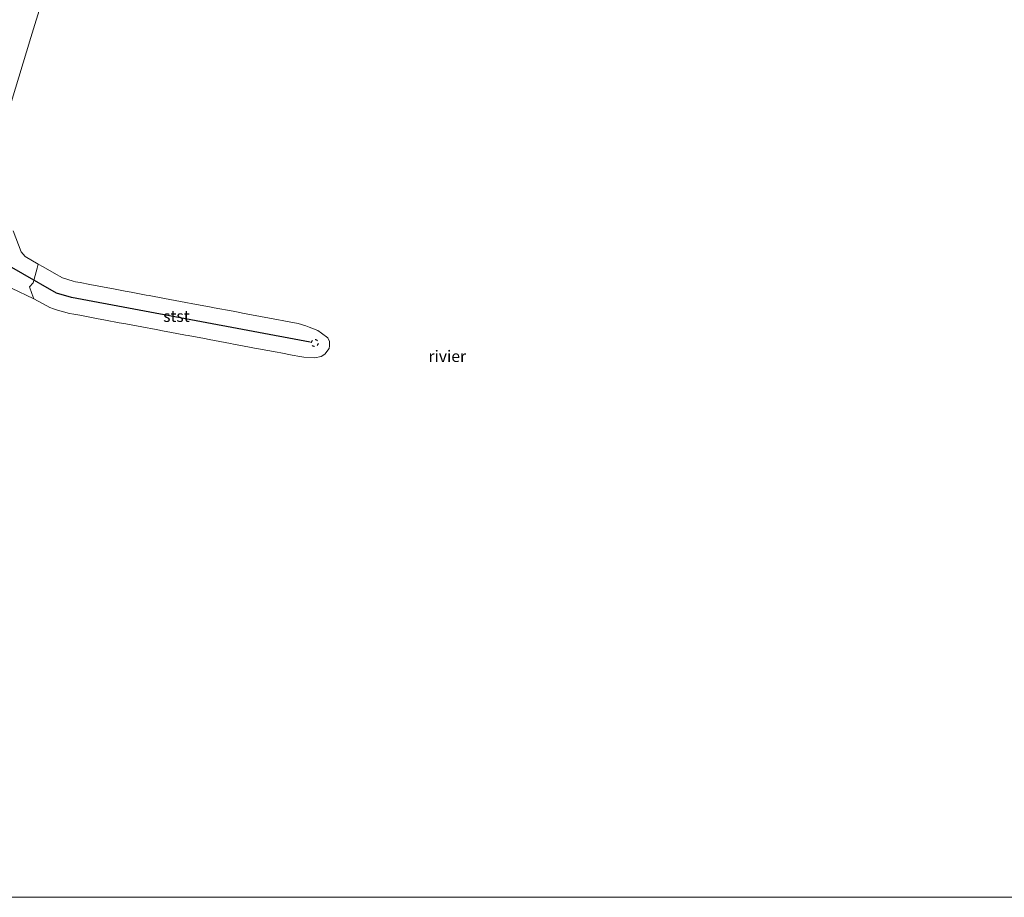
# Model space of a CAD drawing. Units: metres. Extents: x 149990 to 160005, y 424998 to 431251.
# Drawn here: x 153835 to 154049, y 425000 to 425191 of the extents above; entities that cross this region are included whole.
import ezdxf
from ezdxf.enums import TextEntityAlignment as Align

# ---------------------------------------------------------------- set-up
doc = ezdxf.new("R2010")
doc.units = ezdxf.units.M
doc.linetypes.add('VW-6060_STREEP', pattern=[1.2, 0.6, -0.6])
doc.layers.get('0').update_dxf_attribs({"lineweight": 25})
for name, color, linetype, lineweight in [('B-ME-IE-GRONDWERKLIJN-GROND_NIETINGERICHT-GV-B6', 253, 'Continuous', 18), ('B-ME-OB-BEKLEDING-GV-B6', 253, 'Continuous', 18), ('B-ME-OB-WATERLIJN-L-B1', 133, 'OB-WATERLIJN', 18), ('B-ME-OG-WATER-GV-B6', 153, 'Continuous', 18), ('B-ME-VV-KRIBBEN-L-B1', 10, 'Continuous', 25), ('B-ME-VW-MARKERING-BEBAKENING-S-B1', 255, 'VW-6060_STREEP', 18)]:
    doc.layers.add(name, color=color, linetype=linetype, lineweight=lineweight)
doc.styles.add('NLCS-ISO', font='NLCS-ISO.TTF')
doc.linetypes.add('OB-WATERLIJN', pattern='A,10,[32,NLCS.SHX,S=2,R=0,X=0,Y=0],-12', length=22)

# ---------------------------------------------------------------- blocks, each defined once
blk = doc.blocks.new('dtb')
blk.add_circle((0, 0), 0.75)

msp = doc.modelspace()

# ---------------------------------------------------------------- linework, layer by layer
at = {"layer": 'B-ME-IE-GRONDWERKLIJN-GROND_NIETINGERICHT-GV-B6'}
for points in [[(153831.53, 425196.75, 5.03), (153837.39, 425208.75, 5.03), (153844.39, 425222.38, 4.9), (153850.12, 425235.24, 4.94), (153853.61, 425245, 4.93), (153855.17, 425248.84, 4.86), (153856.89, 425251.21, 4.84), (153858.32, 425252.6, 4.82), (153861.22, 425255.7, 4.62), (153863.2, 425259.31, 4.65), (153864.92, 425262.88, 4.68), (153868.69, 425263.5, 3.64), (153868.34, 425262.77, 3.64), (153860.64, 425243.83, 3.64), (153855.4, 425228.1, 3.64), (153851.02, 425215.53, 3.64), (153847.19, 425208.97, 3.64), (153844.55, 425203.52, 3.64), (153839.9, 425194.72, 3.64), (153837.51, 425186.96, 3.64), (153833.19, 425172.78, 3.64)], [(153831.53, 425196.75, 5.03), (153837.39, 425208.75, 5.03), (153844.39, 425222.38, 4.9), (153850.12, 425235.24, 4.94), (153853.61, 425245, 4.93), (153855.17, 425248.84, 4.86), (153856.89, 425251.21, 4.84), (153858.32, 425252.6, 4.82), (153861.22, 425255.7, 4.62), (153863.2, 425259.31, 4.65), (153864.92, 425262.88, 4.68), (153868.69, 425263.5, 3.64), (153868.34, 425262.77, 3.64), (153860.64, 425243.83, 3.64), (153855.4, 425228.1, 3.64), (153851.02, 425215.53, 3.64), (153847.19, 425208.97, 3.64), (153844.55, 425203.52, 3.64), (153839.9, 425194.72, 3.64), (153837.51, 425186.96, 3.64), (153833.19, 425172.78, 3.64)], [(153833.66, 425144.88, 3.64), (153835.38, 425140.37, 3.64), (153836.24, 425139.32, 3.58), (153839.13, 425137.67, 3.26), (153838.88, 425136.77, 3.41), (153838.02, 425133.64, 3.55), (153837.22, 425132.72, 3.57), (153837.74, 425131.32, 3.45), (153838.18, 425130.15, 3.31), (153833.33, 425132.43, 3.6)], [(153833.66, 425144.88, 3.64), (153835.38, 425140.37, 3.64), (153836.24, 425139.32, 3.58), (153839.13, 425137.67, 3.26), (153838.88, 425136.77, 3.41), (153838.02, 425133.64, 3.55), (153837.22, 425132.72, 3.57), (153837.74, 425131.32, 3.45), (153838.18, 425130.15, 3.31), (153833.33, 425132.43, 3.6)]]:
    msp.add_polyline3d(points, dxfattribs=at)
at = {"layer": 'B-ME-OB-BEKLEDING-GV-B6'}
msp.add_polyline3d([(153839.13, 425137.67, 3.26), (153840.16, 425137.08, 3.17), (153842.57, 425135.71, 3.15), (153844.39, 425134.67, 3.14), (153846.68, 425134, 3.11), (153847.18, 425133.85, 3.1), (153848.21, 425133.66, 3.08), (153850.32, 425133.26, 3.06), (153853.1, 425132.74, 3.05), (153855.86, 425132.23, 3.02), (153858.02, 425131.82, 2.98), (153859.33, 425131.57, 2.97), (153862.61, 425130.96, 2.93), (153863.23, 425130.84, 2.92), (153866.56, 425130.22, 2.89), (153867.73, 425130, 2.87), (153871.18, 425129.36, 2.85), (153872.71, 425129.07, 2.83), (153876.34, 425128.39, 2.81), (153877.35, 425128.2, 2.8), (153881.53, 425127.42, 2.74), (153882.59, 425127.22, 2.73), (153883.54, 425127.04, 2.72), (153891.38, 425125.57, 2.65), (153892.13, 425125.43, 2.64), (153892.92, 425125.28, 2.55), (153895.61, 425124.78, 2.51), (153897.29, 425124.25, 2.67), (153898.04, 425123.97, 2.68), (153899.9, 425123.25, 2.7), (153900.75, 425122.67, 2.68), (153902.12, 425121.67, 2.57), (153902.42, 425120.82, 2.51), (153902.43, 425119.93, 2.5), (153902.36, 425119.32, 2.49), (153901.41, 425118.08, 2.55), (153900.68, 425117.59, 2.55), (153899.29, 425117.33, 2.65), (153896.85, 425117.43, 2.58), (153896.01, 425117.58, 2.58), (153894.32, 425117.9, 2.59), (153891.85, 425118.36, 2.61), (153891.08, 425118.51, 2.61), (153887.04, 425119.26, 2.68), (153886.15, 425119.43, 2.71), (153885.08, 425119.63, 2.71), (153881.55, 425120.29, 2.75), (153880.93, 425120.41, 2.76), (153877.45, 425121.06, 2.76), (153876.29, 425121.28, 2.77), (153875.27, 425121.47, 2.78), (153871.7, 425122.14, 2.82), (153871.11, 425122.25, 2.83), (153867.76, 425122.87, 2.87), (153866.47, 425123.12, 2.88), (153864.73, 425123.44, 2.9), (153861.65, 425124.02, 2.93), (153858.17, 425124.67, 2.97), (153856.73, 425124.94, 2.98), (153853.77, 425125.5, 2.99), (153851.79, 425125.86, 3.02), (153848.17, 425126.55, 3.07), (153846.88, 425126.79, 3.09), (153845.88, 425126.97, 3.09), (153843.3, 425127.68, 3.1), (153842.41, 425127.93, 3.11), (153841.6, 425128.24, 3.11), (153840.96, 425128.57, 3.15), (153838.18, 425130.15, 3.31), (153837.74, 425131.32, 3.45), (153837.22, 425132.72, 3.57), (153838.02, 425133.64, 3.55), (153838.88, 425136.77, 3.41), (153839.13, 425137.67, 3.26)], dxfattribs=at)
at = {"layer": 'B-ME-OB-WATERLIJN-L-B1'}
for points in [[(153833.19, 425172.78, 3.64), (153837.51, 425186.96, 3.64), (153839.9, 425194.72, 3.64), (153844.55, 425203.52, 3.64), (153847.19, 425208.97, 3.64), (153851.02, 425215.53, 3.64), (153855.4, 425228.1, 3.64), (153860.64, 425243.83, 3.64), (153868.34, 425262.77, 3.64), (153868.69, 425263.5, 3.64)], [(153833.19, 425172.78, 3.64), (153837.51, 425186.96, 3.64), (153839.9, 425194.72, 3.64), (153844.55, 425203.52, 3.64), (153847.19, 425208.97, 3.64), (153851.02, 425215.53, 3.64), (153855.4, 425228.1, 3.64), (153860.64, 425243.83, 3.64), (153868.34, 425262.77, 3.64), (153868.69, 425263.5, 3.64)], [(153833.33, 425132.43, 3.6), (153838.18, 425130.15, 3.31), (153840.96, 425128.57, 3.15), (153841.6, 425128.24, 3.11), (153842.41, 425127.93, 3.11), (153843.3, 425127.68, 3.1), (153845.88, 425126.97, 3.09), (153846.88, 425126.79, 3.09), (153848.17, 425126.55, 3.07), (153851.79, 425125.86, 3.02), (153853.77, 425125.5, 2.99), (153856.73, 425124.94, 2.98), (153858.17, 425124.67, 2.97), (153861.65, 425124.02, 2.93), (153864.73, 425123.44, 2.9), (153866.47, 425123.12, 2.88), (153867.76, 425122.87, 2.87), (153871.11, 425122.25, 2.83), (153871.7, 425122.14, 2.82), (153875.27, 425121.47, 2.78), (153876.29, 425121.28, 2.77), (153877.45, 425121.06, 2.76), (153880.93, 425120.41, 2.76), (153881.55, 425120.29, 2.75), (153885.08, 425119.63, 2.71), (153886.15, 425119.43, 2.71), (153887.04, 425119.26, 2.68), (153891.08, 425118.51, 2.61), (153891.85, 425118.36, 2.61), (153894.32, 425117.9, 2.59), (153896.01, 425117.58, 2.58), (153896.85, 425117.43, 2.58), (153899.29, 425117.33, 2.65), (153900.68, 425117.59, 2.55), (153901.41, 425118.08, 2.55), (153902.36, 425119.32, 2.49), (153902.43, 425119.93, 2.5), (153902.42, 425120.82, 2.51), (153902.12, 425121.67, 2.57), (153900.75, 425122.67, 2.68), (153899.9, 425123.25, 2.7), (153898.04, 425123.97, 2.68), (153897.29, 425124.25, 2.67), (153895.61, 425124.78, 2.51), (153892.92, 425125.28, 2.55), (153892.13, 425125.43, 2.64), (153891.38, 425125.57, 2.65), (153883.54, 425127.04, 2.72), (153882.59, 425127.22, 2.73), (153881.53, 425127.42, 2.74), (153877.35, 425128.2, 2.8), (153876.34, 425128.39, 2.81), (153872.71, 425129.07, 2.83), (153871.18, 425129.36, 2.85), (153867.73, 425130, 2.87), (153866.56, 425130.22, 2.89), (153863.23, 425130.84, 2.92), (153862.61, 425130.96, 2.93), (153859.33, 425131.57, 2.97), (153858.02, 425131.82, 2.98), (153855.86, 425132.23, 3.02), (153853.1, 425132.74, 3.05), (153850.32, 425133.26, 3.06), (153848.21, 425133.66, 3.08), (153847.18, 425133.85, 3.1), (153846.68, 425134, 3.11), (153844.39, 425134.67, 3.14), (153842.57, 425135.71, 3.15), (153840.16, 425137.08, 3.17), (153839.13, 425137.67, 3.26), (153836.24, 425139.32, 3.58), (153835.38, 425140.37, 3.64), (153833.66, 425144.88, 3.64)], [(153833.33, 425132.43, 3.6), (153838.18, 425130.15, 3.31), (153840.96, 425128.57, 3.15), (153841.6, 425128.24, 3.11), (153842.41, 425127.93, 3.11), (153843.3, 425127.68, 3.1), (153845.88, 425126.97, 3.09), (153846.88, 425126.79, 3.09), (153848.17, 425126.55, 3.07), (153851.79, 425125.86, 3.02), (153853.77, 425125.5, 2.99), (153856.73, 425124.94, 2.98), (153858.17, 425124.67, 2.97), (153861.65, 425124.02, 2.93), (153864.73, 425123.44, 2.9), (153866.47, 425123.12, 2.88), (153867.76, 425122.87, 2.87), (153871.11, 425122.25, 2.83), (153871.7, 425122.14, 2.82), (153875.27, 425121.47, 2.78), (153876.29, 425121.28, 2.77), (153877.45, 425121.06, 2.76), (153880.93, 425120.41, 2.76), (153881.55, 425120.29, 2.75), (153885.08, 425119.63, 2.71), (153886.15, 425119.43, 2.71), (153887.04, 425119.26, 2.68), (153891.08, 425118.51, 2.61), (153891.85, 425118.36, 2.61), (153894.32, 425117.9, 2.59), (153896.01, 425117.58, 2.58), (153896.85, 425117.43, 2.58), (153899.29, 425117.33, 2.65), (153900.68, 425117.59, 2.55), (153901.41, 425118.08, 2.55), (153902.36, 425119.32, 2.49), (153902.43, 425119.93, 2.5), (153902.42, 425120.82, 2.51), (153902.12, 425121.67, 2.57), (153900.75, 425122.67, 2.68), (153899.9, 425123.25, 2.7), (153898.04, 425123.97, 2.68), (153897.29, 425124.25, 2.67), (153895.61, 425124.78, 2.51), (153892.92, 425125.28, 2.55), (153892.13, 425125.43, 2.64), (153891.38, 425125.57, 2.65), (153883.54, 425127.04, 2.72), (153882.59, 425127.22, 2.73), (153881.53, 425127.42, 2.74), (153877.35, 425128.2, 2.8), (153876.34, 425128.39, 2.81), (153872.71, 425129.07, 2.83), (153871.18, 425129.36, 2.85), (153867.73, 425130, 2.87), (153866.56, 425130.22, 2.89), (153863.23, 425130.84, 2.92), (153862.61, 425130.96, 2.93), (153859.33, 425131.57, 2.97), (153858.02, 425131.82, 2.98), (153855.86, 425132.23, 3.02), (153853.1, 425132.74, 3.05), (153850.32, 425133.26, 3.06), (153848.21, 425133.66, 3.08), (153847.18, 425133.85, 3.1), (153846.68, 425134, 3.11), (153844.39, 425134.67, 3.14), (153842.57, 425135.71, 3.15), (153840.16, 425137.08, 3.17), (153839.13, 425137.67, 3.26), (153836.24, 425139.32, 3.58), (153835.38, 425140.37, 3.64), (153833.66, 425144.88, 3.64)]]:
    msp.add_polyline3d(points, dxfattribs=at)
at = {"layer": 'B-ME-OG-WATER-GV-B6'}
for points in [[(153833.19, 425172.78, 3.64), (153837.51, 425186.96, 3.64), (153839.9, 425194.72, 3.64), (153844.55, 425203.52, 3.64), (153847.19, 425208.97, 3.64), (153851.02, 425215.53, 3.64), (153855.4, 425228.1, 3.64), (153860.64, 425243.83, 3.64), (153868.34, 425262.77, 3.64), (153868.69, 425263.5, 3.64), (154030.95, 425301.68, 3.64), (154050.2, 425215.45, 3.64)], [(153833.19, 425172.78, 3.64), (153837.51, 425186.96, 3.64), (153839.9, 425194.72, 3.64), (153844.55, 425203.52, 3.64), (153847.19, 425208.97, 3.64), (153851.02, 425215.53, 3.64), (153855.4, 425228.1, 3.64), (153860.64, 425243.83, 3.64), (153868.34, 425262.77, 3.64), (153868.69, 425263.5, 3.64), (154030.95, 425301.68, 3.64), (154050.2, 425215.45, 3.64)], [(153833.33, 425132.43, 3.6), (153838.18, 425130.15, 3.31), (153840.96, 425128.57, 3.15), (153841.6, 425128.24, 3.11), (153842.41, 425127.93, 3.11), (153843.3, 425127.68, 3.1), (153845.88, 425126.97, 3.09), (153846.88, 425126.79, 3.09), (153848.17, 425126.55, 3.07), (153851.79, 425125.86, 3.02), (153853.77, 425125.5, 2.99), (153856.73, 425124.94, 2.98), (153858.17, 425124.67, 2.97), (153861.65, 425124.02, 2.93), (153864.73, 425123.44, 2.9), (153866.47, 425123.12, 2.88), (153867.76, 425122.87, 2.87), (153871.11, 425122.25, 2.83), (153871.7, 425122.14, 2.82), (153875.27, 425121.47, 2.78), (153876.29, 425121.28, 2.77), (153877.45, 425121.06, 2.76), (153880.93, 425120.41, 2.76), (153881.55, 425120.29, 2.75), (153885.08, 425119.63, 2.71), (153886.15, 425119.43, 2.71), (153887.04, 425119.26, 2.68), (153891.08, 425118.51, 2.61), (153891.85, 425118.36, 2.61), (153894.32, 425117.9, 2.59), (153896.01, 425117.58, 2.58), (153896.85, 425117.43, 2.58), (153899.29, 425117.33, 2.65), (153900.68, 425117.59, 2.55), (153901.41, 425118.08, 2.55), (153902.36, 425119.32, 2.49), (153902.43, 425119.93, 2.5), (153902.42, 425120.82, 2.51), (153902.12, 425121.67, 2.57), (153900.75, 425122.67, 2.68), (153899.9, 425123.25, 2.7), (153898.04, 425123.97, 2.68), (153897.29, 425124.25, 2.67), (153895.61, 425124.78, 2.51), (153892.92, 425125.28, 2.55), (153892.13, 425125.43, 2.64), (153891.38, 425125.57, 2.65), (153883.54, 425127.04, 2.72), (153882.59, 425127.22, 2.73), (153881.53, 425127.42, 2.74), (153877.35, 425128.2, 2.8), (153876.34, 425128.39, 2.81), (153872.71, 425129.07, 2.83), (153871.18, 425129.36, 2.85), (153867.73, 425130, 2.87), (153866.56, 425130.22, 2.89), (153863.23, 425130.84, 2.92), (153862.61, 425130.96, 2.93), (153859.33, 425131.57, 2.97), (153858.02, 425131.82, 2.98), (153855.86, 425132.23, 3.02), (153853.1, 425132.74, 3.05), (153850.32, 425133.26, 3.06), (153848.21, 425133.66, 3.08), (153847.18, 425133.85, 3.1), (153846.68, 425134, 3.11), (153844.39, 425134.67, 3.14), (153842.57, 425135.71, 3.15), (153840.16, 425137.08, 3.17), (153839.13, 425137.67, 3.26), (153836.24, 425139.32, 3.58), (153835.38, 425140.37, 3.64), (153833.66, 425144.88, 3.64)], [(153833.33, 425132.43, 3.6), (153838.18, 425130.15, 3.31), (153840.96, 425128.57, 3.15), (153841.6, 425128.24, 3.11), (153842.41, 425127.93, 3.11), (153843.3, 425127.68, 3.1), (153845.88, 425126.97, 3.09), (153846.88, 425126.79, 3.09), (153848.17, 425126.55, 3.07), (153851.79, 425125.86, 3.02), (153853.77, 425125.5, 2.99), (153856.73, 425124.94, 2.98), (153858.17, 425124.67, 2.97), (153861.65, 425124.02, 2.93), (153864.73, 425123.44, 2.9), (153866.47, 425123.12, 2.88), (153867.76, 425122.87, 2.87), (153871.11, 425122.25, 2.83), (153871.7, 425122.14, 2.82), (153875.27, 425121.47, 2.78), (153876.29, 425121.28, 2.77), (153877.45, 425121.06, 2.76), (153880.93, 425120.41, 2.76), (153881.55, 425120.29, 2.75), (153885.08, 425119.63, 2.71), (153886.15, 425119.43, 2.71), (153887.04, 425119.26, 2.68), (153891.08, 425118.51, 2.61), (153891.85, 425118.36, 2.61), (153894.32, 425117.9, 2.59), (153896.01, 425117.58, 2.58), (153896.85, 425117.43, 2.58), (153899.29, 425117.33, 2.65), (153900.68, 425117.59, 2.55), (153901.41, 425118.08, 2.55), (153902.36, 425119.32, 2.49), (153902.43, 425119.93, 2.5), (153902.42, 425120.82, 2.51), (153902.12, 425121.67, 2.57), (153900.75, 425122.67, 2.68), (153899.9, 425123.25, 2.7), (153898.04, 425123.97, 2.68), (153897.29, 425124.25, 2.67), (153895.61, 425124.78, 2.51), (153892.92, 425125.28, 2.55), (153892.13, 425125.43, 2.64), (153891.38, 425125.57, 2.65), (153883.54, 425127.04, 2.72), (153882.59, 425127.22, 2.73), (153881.53, 425127.42, 2.74), (153877.35, 425128.2, 2.8), (153876.34, 425128.39, 2.81), (153872.71, 425129.07, 2.83), (153871.18, 425129.36, 2.85), (153867.73, 425130, 2.87), (153866.56, 425130.22, 2.89), (153863.23, 425130.84, 2.92), (153862.61, 425130.96, 2.93), (153859.33, 425131.57, 2.97), (153858.02, 425131.82, 2.98), (153855.86, 425132.23, 3.02), (153853.1, 425132.74, 3.05), (153850.32, 425133.26, 3.06), (153848.21, 425133.66, 3.08), (153847.18, 425133.85, 3.1), (153846.68, 425134, 3.11), (153844.39, 425134.67, 3.14), (153842.57, 425135.71, 3.15), (153840.16, 425137.08, 3.17), (153839.13, 425137.67, 3.26), (153836.24, 425139.32, 3.58), (153835.38, 425140.37, 3.64), (153833.66, 425144.88, 3.64)], [(154101.59, 425000, 3.64), (153740.59, 425000, 3.64)], [(154101.59, 425000, 3.64), (153740.59, 425000, 3.64)]]:
    msp.add_polyline3d(points, dxfattribs=at)
at = {"layer": 'B-ME-VV-KRIBBEN-L-B1'}
msp.add_polyline3d([(153898.28, 425120.72, 2.77), (153846.38, 425130.44, 3.3), (153843.09, 425131.38, 3.33), (153821.01, 425143.98, 4.3)], dxfattribs=at)

# ---------------------------------------------------------------- block references
at = {"layer": 'B-ME-VW-MARKERING-BEBAKENING-S-B1', "rotation": 90}
msp.add_blockref('dtb', (153899.25, 425120.52, 2.76), dxfattribs=at)

# ---------------------------------------------------------------- texts
at = {"layer": 'B-ME-OB-BEKLEDING-GV-B6', "ltscale": 0.2, "style": 'NLCS-ISO'}
msp.add_text('stst', height=2.5, dxfattribs=at).set_placement((153869.16, 425126.36), align=Align.MIDDLE_CENTER)
at = {"layer": 'B-ME-OG-WATER-GV-B6', "ltscale": 0.2, "style": 'NLCS-ISO'}
msp.add_text('rivier', height=2.5, dxfattribs=at).set_placement((153928.07, 425117.65), align=Align.MIDDLE_CENTER)
msp.add_text('rivier', height=2.5, dxfattribs=at).set_placement((153928.07, 425117.65), align=Align.MIDDLE_CENTER)

doc.saveas('drawing.dxf')
